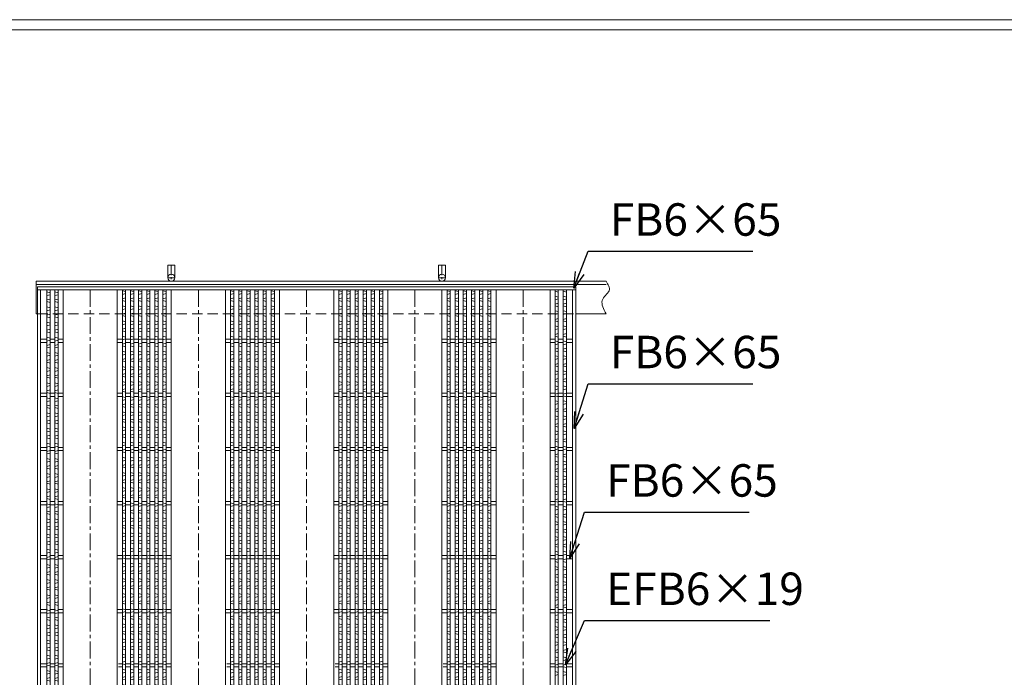
# Model space of a CAD drawing. Units: millimetres. Extents: x -1548 to 3987, y -1206 to 2709.
# Drawn here: x -351 to 1468, y 1493 to 2709 of the extents above; entities that cross this region are included whole.
import ezdxf

# ---------------------------------------------------------------- set-up
doc = ezdxf.new("R2010")
doc.units = ezdxf.units.MM
doc.linetypes.add('CENTER', pattern=[10, 6.25, -1.25, 1.25, -1.25])
doc.linetypes.add('HIDDEN', pattern=[9.525, 6.35, -3.175])
for name, color, linetype, lineweight in [('エンボス', 4, 'Continuous', 5), ('受け枠', 3, 'Continuous', 9), ('寸法線', 2, 'Continuous', 9), ('本体', 7, 'Continuous', 13), ('枠寸法', 31, 'Continuous', 9)]:
    doc.layers.add(name, color=color, linetype=linetype, lineweight=lineweight)
doc.layers.add('外枠', color=7, linetype='Continuous')
doc.dimstyles.new('ISO-25', dxfattribs={"dimscale": 20, "dimtxt": 3, "dimasz": 1.5, "dimexe": 1.5, "dimexo": 2, "dimgap": 0.5, "dimtad": 1, "dimdsep": 46, "dimtxsty": 'Standard', "dimblk": 'OPEN30', "dimcen": 2.5, "dimadec": 0, "dimazin": 0, "dimtfac": 1, "dimtmove": 0, "dimatfit": 0, "dimldrblk": 'OPEN30', "dimfxl": 1, "dimarcsym": 0})

# ---------------------------------------------------------------- blocks, each defined once
blk = doc.blocks.new('_Open30')
at = {"color": 0, "linetype": 'ByBlock', "lineweight": -2}
for p, q in [((-1, 0.268), (0, 0)), ((0, 0), (-1, -0.268)), ((0, 0), (-1, 0))]:
    blk.add_line(p, q, dxfattribs=at)
blk = doc.blocks.new('1')
at = {"layer": '枠寸法', "linetype": 'HIDDEN', "ltscale": 3}
blk.add_line((0, 0), (995, 0), dxfattribs=at)
blk = doc.blocks.new('*U27')
at = {"layer": 'エンボス', "linetype": 'Continuous'}
for p, q in [((-3, 9.9), (3, 8.1)), ((3, 4.6), (-3, 2.9)), ((3, -3.4), (-3, -5.1)), ((-3, -8.1), (3, -9.9))]:
    blk.add_line(p, q, dxfattribs=at)
blk = doc.blocks.new('*U28')
at = {"layer": '本体', "color": 0, "linetype": 'ByBlock', "lineweight": -2}
for p in [(0, 0), (15, 0), (0, -28), (15, -28), (0, -56), (15, -56), (0, -84), (15, -84), (0, -112), (15, -112), (0, -140), (15, -140), (0, -168), (15, -168), (0, -196), (15, -196), (0, -224), (15, -224), (0, -252), (15, -252), (0, -280), (15, -280), (0, -308), (15, -308), (0, -336), (15, -336), (0, -364), (15, -364), (0, -392), (15, -392), (0, -420), (15, -420), (0, -448), (15, -448), (0, -476), (15, -476), (0, -504), (15, -504), (0, -532), (15, -532), (0, -560), (15, -560), (0, -588), (15, -588), (0, -616), (15, -616), (0, -644), (15, -644), (0, -672), (15, -672), (0, -700), (15, -700), (0, -728), (15, -728), (0, -756), (15, -756), (0, -784), (15, -784), (0, -812), (15, -812), (0, -840), (15, -840), (0, -868), (15, -868), (0, -896), (15, -896), (0, -924), (15, -924), (0, -952), (15, -952), (0, -980), (15, -980), (0, -1008), (15, -1008), (0, -1036), (15, -1036), (0, -1064), (15, -1064), (0, -1092), (15, -1092), (0, -1120), (15, -1120), (0, -1148), (15, -1148), (0, -1176), (15, -1176), (0, -1204), (15, -1204), (0, -1232), (15, -1232), (0, -1260), (15, -1260), (0, -1288), (15, -1288), (0, -1316), (15, -1316), (0, -1344), (15, -1344), (0, -1372), (15, -1372), (0, -1400), (15, -1400), (0, -1428), (15, -1428), (0, -1456), (15, -1456), (0, -1484), (15, -1484), (0, -1512), (15, -1512), (0, -1540), (15, -1540), (0, -1568), (15, -1568), (0, -1596), (15, -1596), (0, -1624), (15, -1624), (0, -1652), (15, -1652), (0, -1680), (15, -1680), (0, -1708), (15, -1708), (0, -1736), (15, -1736), (0, -1764), (15, -1764)]:
    blk.add_blockref('*U27', p, dxfattribs=at)
blk = doc.blocks.new('*U32')
at = {"layer": 'エンボス', "linetype": 'Continuous'}
for p, q in [((-3, 9.9), (3, 8.1)), ((3, 4.6), (-3, 2.9)), ((3, -3.4), (-3, -5.1)), ((-3, -8.1), (3, -9.9))]:
    blk.add_line(p, q, dxfattribs=at)
blk = doc.blocks.new('*U33')
at = {"layer": '本体', "color": 0, "linetype": 'ByBlock', "lineweight": -2}
for p in [(0, 0), (15, 0), (30, 0), (45, 0), (60, 0), (75, 0), (0, -28), (15, -28), (30, -28), (45, -28), (60, -28), (75, -28), (0, -56), (15, -56), (30, -56), (45, -56), (60, -56), (75, -56), (0, -84), (15, -84), (30, -84), (45, -84), (60, -84), (75, -84), (0, -112), (15, -112), (30, -112), (45, -112), (60, -112), (75, -112), (0, -140), (15, -140), (30, -140), (45, -140), (60, -140), (75, -140), (0, -168), (15, -168), (30, -168), (45, -168), (60, -168), (75, -168), (0, -196), (15, -196), (30, -196), (45, -196), (60, -196), (75, -196), (0, -224), (15, -224), (30, -224), (45, -224), (60, -224), (75, -224), (0, -252), (15, -252), (30, -252), (45, -252), (60, -252), (75, -252), (0, -280), (15, -280), (30, -280), (45, -280), (60, -280), (75, -280), (0, -308), (15, -308), (30, -308), (45, -308), (60, -308), (75, -308), (0, -336), (15, -336), (30, -336), (45, -336), (60, -336), (75, -336), (0, -364), (15, -364), (30, -364), (45, -364), (60, -364), (75, -364), (0, -392), (15, -392), (30, -392), (45, -392), (60, -392), (75, -392), (0, -420), (15, -420), (30, -420), (45, -420), (60, -420), (75, -420), (0, -448), (15, -448), (30, -448), (45, -448), (60, -448), (75, -448), (0, -476), (15, -476), (30, -476), (45, -476), (60, -476), (75, -476), (0, -504), (15, -504), (30, -504), (45, -504), (60, -504), (75, -504), (0, -532), (15, -532), (30, -532), (45, -532), (60, -532), (75, -532), (0, -560), (15, -560), (30, -560), (45, -560), (60, -560), (75, -560), (0, -588), (15, -588), (30, -588), (45, -588), (60, -588), (75, -588), (0, -616), (15, -616), (30, -616), (45, -616), (60, -616), (75, -616), (0, -644), (15, -644), (30, -644), (45, -644), (60, -644), (75, -644), (0, -672), (15, -672), (30, -672), (45, -672), (60, -672), (75, -672), (0, -700), (15, -700), (30, -700), (45, -700), (60, -700), (75, -700), (0, -728), (15, -728), (30, -728), (45, -728), (60, -728), (75, -728), (0, -756), (15, -756), (30, -756), (45, -756), (60, -756), (75, -756), (0, -784), (15, -784), (30, -784), (45, -784), (60, -784), (75, -784), (0, -812), (15, -812), (30, -812), (45, -812), (60, -812), (75, -812), (0, -840), (15, -840), (30, -840), (45, -840), (60, -840), (75, -840), (0, -868), (15, -868), (30, -868), (45, -868), (60, -868), (75, -868), (0, -896), (15, -896), (30, -896), (45, -896), (60, -896), (75, -896), (0, -924), (15, -924), (30, -924), (45, -924), (60, -924), (75, -924), (0, -952), (15, -952), (30, -952), (45, -952), (60, -952), (75, -952), (0, -980), (15, -980), (30, -980), (45, -980), (60, -980), (75, -980), (0, -1008), (15, -1008), (30, -1008), (45, -1008), (60, -1008), (75, -1008), (0, -1036), (15, -1036), (30, -1036), (45, -1036), (60, -1036), (75, -1036), (0, -1064), (15, -1064), (30, -1064), (45, -1064), (60, -1064), (75, -1064), (0, -1092), (15, -1092), (30, -1092), (45, -1092), (60, -1092), (75, -1092), (0, -1120), (15, -1120), (30, -1120), (45, -1120), (60, -1120), (75, -1120), (0, -1148), (15, -1148), (30, -1148), (45, -1148), (60, -1148), (75, -1148), (0, -1176), (15, -1176), (30, -1176), (45, -1176), (60, -1176), (75, -1176), (0, -1204), (15, -1204), (30, -1204), (45, -1204), (60, -1204), (75, -1204), (0, -1232), (15, -1232), (30, -1232), (45, -1232), (60, -1232), (75, -1232), (0, -1260), (15, -1260), (30, -1260), (45, -1260), (60, -1260), (75, -1260), (0, -1288), (15, -1288), (30, -1288), (45, -1288), (60, -1288), (75, -1288), (0, -1316), (15, -1316), (30, -1316), (45, -1316), (60, -1316), (75, -1316), (0, -1344), (15, -1344), (30, -1344), (45, -1344), (60, -1344), (75, -1344), (0, -1372), (15, -1372), (30, -1372), (45, -1372), (60, -1372), (75, -1372), (0, -1400), (15, -1400), (30, -1400), (45, -1400), (60, -1400), (75, -1400), (0, -1428), (15, -1428), (30, -1428), (45, -1428), (60, -1428), (75, -1428), (0, -1456), (15, -1456), (30, -1456), (45, -1456), (60, -1456), (75, -1456), (0, -1484), (15, -1484), (30, -1484), (45, -1484), (60, -1484), (75, -1484), (0, -1512), (15, -1512), (30, -1512), (45, -1512), (60, -1512), (75, -1512), (0, -1540), (15, -1540), (30, -1540), (45, -1540), (60, -1540), (75, -1540), (0, -1568), (15, -1568), (30, -1568), (45, -1568), (60, -1568), (75, -1568), (0, -1596), (15, -1596), (30, -1596), (45, -1596), (60, -1596), (75, -1596), (0, -1624), (15, -1624), (30, -1624), (45, -1624), (60, -1624), (75, -1624), (0, -1652), (15, -1652), (30, -1652), (45, -1652), (60, -1652), (75, -1652), (0, -1680), (15, -1680), (30, -1680), (45, -1680), (60, -1680), (75, -1680), (0, -1708), (15, -1708), (30, -1708), (45, -1708), (60, -1708), (75, -1708), (0, -1736), (15, -1736), (30, -1736), (45, -1736), (60, -1736), (75, -1736), (0, -1764), (15, -1764), (30, -1764), (45, -1764), (60, -1764), (75, -1764)]:
    blk.add_blockref('*U32', p, dxfattribs=at)
blk = doc.blocks.new('*U29')
at = {"layer": '本体', "linetype": 'Continuous'}
for p, q in [((-112.500004, 744.000004), (-112.500004, -1044.000004)), ((-12.500004, 744.000004), (-12.500004, -1044.000004)), ((-3.000004, 744.000004), (-3.000004, -1044.000004)), ((2.999996, 744.000004), (2.999996, -1044.000004)), ((11.999996, 744.000004), (11.999996, -1044.000004)), ((17.999996, 744.000004), (17.999996, -1044.000004)), ((26.999996, 744.000004), (26.999996, -1044.000004)), ((32.999996, 744.000004), (32.999996, -1044.000004)), ((41.999996, 744.000004), (41.999996, -1044.000004)), ((47.999996, 744.000004), (47.999996, -1044.000004)), ((56.999996, 744.000004), (56.999996, -1044.000004)), ((62.999996, 744.000004), (62.999996, -1044.000004)), ((71.999996, 744.000004), (71.999996, -1044.000004)), ((77.999996, 744.000004), (77.999996, -1044.000004)), ((-3.000004, 653.000004), (-12.500004, 653.000004)), ((-3.000004, 647.000004), (-12.500004, 647.000004)), ((11.999996, 653.000004), (2.999996, 653.000004)), ((11.999996, 647.000004), (2.999996, 647.000004)), ((26.999996, 653.000004), (17.999996, 653.000004)), ((26.999996, 647.000004), (17.999996, 647.000004)), ((41.999996, 653.000004), (32.999996, 653.000004)), ((41.999996, 647.000004), (32.999996, 647.000004)), ((56.999996, 653.000004), (47.999996, 653.000004)), ((56.999996, 647.000004), (47.999996, 647.000004)), ((71.999996, 653.000004), (62.999996, 653.000004)), ((71.999996, 647.000004), (62.999996, 647.000004)), ((87.499996, 653.000004), (77.999996, 653.000004)), ((87.499996, 647.000004), (77.999996, 647.000004)), ((-3.000004, 553.000004), (-12.500004, 553.000004)), ((-3.000004, 547.000004), (-12.500004, 547.000004)), ((11.999996, 553.000004), (2.999996, 553.000004)), ((11.999996, 547.000004), (2.999996, 547.000004)), ((26.999996, 553.000004), (17.999996, 553.000004)), ((26.999996, 547.000004), (17.999996, 547.000004)), ((41.999996, 553.000004), (32.999996, 553.000004)), ((41.999996, 547.000004), (32.999996, 547.000004)), ((56.999996, 553.000004), (47.999996, 553.000004)), ((56.999996, 547.000004), (47.999996, 547.000004)), ((71.999996, 553.000004), (62.999996, 553.000004)), ((71.999996, 547.000004), (62.999996, 547.000004)), ((87.499996, 553.000004), (77.999996, 553.000004)), ((87.499996, 547.000004), (77.999996, 547.000004)), ((-3.000004, 453.000004), (-12.500004, 453.000004)), ((-3.000004, 447.000004), (-12.500004, 447.000004)), ((11.999996, 453.000004), (2.999996, 453.000004)), ((11.999996, 447.000004), (2.999996, 447.000004)), ((26.999996, 453.000004), (17.999996, 453.000004)), ((26.999996, 447.000004), (17.999996, 447.000004)), ((41.999996, 453.000004), (32.999996, 453.000004)), ((41.999996, 447.000004), (32.999996, 447.000004)), ((56.999996, 453.000004), (47.999996, 453.000004)), ((56.999996, 447.000004), (47.999996, 447.000004)), ((71.999996, 453.000004), (62.999996, 453.000004)), ((71.999996, 447.000004), (62.999996, 447.000004)), ((87.499996, 453.000004), (77.999996, 453.000004)), ((87.499996, 447.000004), (77.999996, 447.000004)), ((-3.000004, 353.000004), (-12.500004, 353.000004)), ((-3.000004, 347.000004), (-12.500004, 347.000004)), ((11.999996, 353.000004), (2.999996, 353.000004)), ((11.999996, 347.000004), (2.999996, 347.000004)), ((26.999996, 353.000004), (17.999996, 353.000004)), ((26.999996, 347.000004), (17.999996, 347.000004)), ((41.999996, 353.000004), (32.999996, 353.000004)), ((41.999996, 347.000004), (32.999996, 347.000004)), ((56.999996, 353.000004), (47.999996, 353.000004)), ((56.999996, 347.000004), (47.999996, 347.000004)), ((71.999996, 353.000004), (62.999996, 353.000004)), ((71.999996, 347.000004), (62.999996, 347.000004)), ((87.499996, 353.000004), (77.999996, 353.000004)), ((87.499996, 347.000004), (77.999996, 347.000004)), ((-3.000004, 253.000004), (-12.500004, 253.000004)), ((-3.000004, 247.000004), (-12.500004, 247.000004)), ((11.999996, 253.000004), (2.999996, 253.000004)), ((11.999996, 247.000004), (2.999996, 247.000004)), ((26.999996, 253.000004), (17.999996, 253.000004)), ((26.999996, 247.000004), (17.999996, 247.000004)), ((41.999996, 253.000004), (32.999996, 253.000004)), ((41.999996, 247.000004), (32.999996, 247.000004)), ((56.999996, 253.000004), (47.999996, 253.000004)), ((56.999996, 247.000004), (47.999996, 247.000004)), ((71.999996, 253.000004), (62.999996, 253.000004)), ((71.999996, 247.000004), (62.999996, 247.000004)), ((87.499996, 253.000004), (77.999996, 253.000004)), ((87.499996, 247.000004), (77.999996, 247.000004)), ((-3.000004, 153.000004), (-12.500004, 153.000004)), ((-3.000004, 147.000004), (-12.500004, 147.000004)), ((11.999996, 153.000004), (2.999996, 153.000004)), ((11.999996, 147.000004), (2.999996, 147.000004)), ((26.999996, 153.000004), (17.999996, 153.000004)), ((26.999996, 147.000004), (17.999996, 147.000004)), ((41.999996, 153.000004), (32.999996, 153.000004)), ((41.999996, 147.000004), (32.999996, 147.000004)), ((56.999996, 153.000004), (47.999996, 153.000004)), ((56.999996, 147.000004), (47.999996, 147.000004)), ((71.999996, 153.000004), (62.999996, 153.000004)), ((71.999996, 147.000004), (62.999996, 147.000004)), ((87.499996, 153.000004), (77.999996, 153.000004)), ((87.499996, 147.000004), (77.999996, 147.000004)), ((-3.000004, 53.000004), (-10.000004, 53.000004)), ((-3.000004, 47.000004), (-10.000004, 47.000004)), ((11.999996, 53.000004), (2.999996, 53.000004)), ((11.999996, 47.000004), (2.999996, 47.000004)), ((26.999996, 53.000004), (17.999996, 53.000004)), ((26.999996, 47.000004), (17.999996, 47.000004)), ((41.999996, 53.000004), (32.999996, 53.000004)), ((41.999996, 47.000004), (32.999996, 47.000004)), ((56.999996, 53.000004), (47.999996, 53.000004)), ((56.999996, 47.000004), (47.999996, 47.000004)), ((71.999996, 53.000004), (62.999996, 53.000004)), ((71.999996, 47.000004), (62.999996, 47.000004)), ((87.499996, 53.000004), (77.999996, 53.000004)), ((87.499996, 47.000004), (77.999996, 47.000004)), ((-3.000004, -46.999996), (-10.000004, -46.999996)), ((-3.000004, -52.999996), (-10.000004, -52.999996)), ((11.999996, -46.999996), (2.999996, -46.999996)), ((11.999996, -52.999996), (2.999996, -52.999996)), ((26.999996, -46.999996), (17.999996, -46.999996)), ((26.999996, -52.999996), (17.999996, -52.999996)), ((41.999996, -46.999996), (32.999996, -46.999996)), ((41.999996, -52.999996), (32.999996, -52.999996)), ((56.999996, -46.999996), (47.999996, -46.999996)), ((56.999996, -52.999996), (47.999996, -52.999996)), ((71.999996, -46.999996), (62.999996, -46.999996)), ((71.999996, -52.999996), (62.999996, -52.999996)), ((87.499996, -46.999996), (77.999996, -46.999996)), ((87.499996, -52.999996), (77.999996, -52.999996)), ((-3.000004, -146.999996), (-12.500004, -146.999996)), ((-3.000004, -152.999996), (-12.500004, -152.999996)), ((11.999996, -146.999996), (2.999996, -146.999996)), ((11.999996, -152.999996), (2.999996, -152.999996)), ((26.999996, -146.999996), (17.999996, -146.999996)), ((26.999996, -152.999996), (17.999996, -152.999996)), ((41.999996, -146.999996), (32.999996, -146.999996)), ((41.999996, -152.999996), (32.999996, -152.999996)), ((56.999996, -146.999996), (47.999996, -146.999996)), ((56.999996, -152.999996), (47.999996, -152.999996)), ((71.999996, -146.999996), (62.999996, -146.999996)), ((71.999996, -152.999996), (62.999996, -152.999996)), ((87.499996, -146.999996), (77.999996, -146.999996)), ((87.499996, -152.999996), (77.999996, -152.999996)), ((-3.000004, -246.999996), (-12.500004, -246.999996)), ((-3.000004, -252.999996), (-12.500004, -252.999996)), ((11.999996, -246.999996), (2.999996, -246.999996)), ((11.999996, -252.999996), (2.999996, -252.999996)), ((26.999996, -246.999996), (17.999996, -246.999996)), ((26.999996, -252.999996), (17.999996, -252.999996)), ((41.999996, -246.999996), (32.999996, -246.999996)), ((41.999996, -252.999996), (32.999996, -252.999996)), ((56.999996, -246.999996), (47.999996, -246.999996)), ((56.999996, -252.999996), (47.999996, -252.999996)), ((71.999996, -246.999996), (62.999996, -246.999996)), ((71.999996, -252.999996), (62.999996, -252.999996)), ((87.499996, -246.999996), (77.999996, -246.999996)), ((87.499996, -252.999996), (77.999996, -252.999996)), ((-3.000004, -346.999996), (-12.500004, -346.999996)), ((-3.000004, -352.999996), (-12.500004, -352.999996)), ((11.999996, -346.999996), (2.999996, -346.999996)), ((11.999996, -352.999996), (2.999996, -352.999996)), ((26.999996, -346.999996), (17.999996, -346.999996)), ((26.999996, -352.999996), (17.999996, -352.999996)), ((41.999996, -346.999996), (32.999996, -346.999996)), ((41.999996, -352.999996), (32.999996, -352.999996)), ((56.999996, -346.999996), (47.999996, -346.999996)), ((56.999996, -352.999996), (47.999996, -352.999996)), ((71.999996, -346.999996), (62.999996, -346.999996)), ((71.999996, -352.999996), (62.999996, -352.999996)), ((87.499996, -346.999996), (77.999996, -346.999996)), ((87.499996, -352.999996), (77.999996, -352.999996)), ((-3.000004, -446.999996), (-12.500004, -446.999996)), ((-3.000004, -452.999996), (-12.500004, -452.999996)), ((11.999996, -446.999996), (2.999996, -446.999996)), ((11.999996, -452.999996), (2.999996, -452.999996)), ((26.999996, -446.999996), (17.999996, -446.999996)), ((26.999996, -452.999996), (17.999996, -452.999996)), ((41.999996, -446.999996), (32.999996, -446.999996)), ((41.999996, -452.999996), (32.999996, -452.999996)), ((56.999996, -446.999996), (47.999996, -446.999996)), ((56.999996, -452.999996), (47.999996, -452.999996)), ((71.999996, -446.999996), (62.999996, -446.999996)), ((71.999996, -452.999996), (62.999996, -452.999996)), ((87.499996, -446.999996), (77.999996, -446.999996)), ((87.499996, -452.999996), (77.999996, -452.999996)), ((-3.000004, -546.999996), (-12.500004, -546.999996)), ((-3.000004, -552.999996), (-12.500004, -552.999996)), ((11.999996, -546.999996), (2.999996, -546.999996)), ((11.999996, -552.999996), (2.999996, -552.999996)), ((26.999996, -546.999996), (17.999996, -546.999996)), ((26.999996, -552.999996), (17.999996, -552.999996)), ((41.999996, -546.999996), (32.999996, -546.999996)), ((41.999996, -552.999996), (32.999996, -552.999996)), ((56.999996, -546.999996), (47.999996, -546.999996)), ((56.999996, -552.999996), (47.999996, -552.999996)), ((71.999996, -546.999996), (62.999996, -546.999996)), ((71.999996, -552.999996), (62.999996, -552.999996)), ((87.499996, -546.999996), (77.999996, -546.999996)), ((87.499996, -552.999996), (77.999996, -552.999996)), ((-3.000004, -646.999996), (-12.500004, -646.999996)), ((-3.000004, -652.999996), (-12.500004, -652.999996)), ((11.999996, -646.999996), (2.999996, -646.999996)), ((11.999996, -652.999996), (2.999996, -652.999996)), ((26.999996, -646.999996), (17.999996, -646.999996)), ((26.999996, -652.999996), (17.999996, -652.999996)), ((41.999996, -646.999996), (32.999996, -646.999996)), ((41.999996, -652.999996), (32.999996, -652.999996)), ((56.999996, -646.999996), (47.999996, -646.999996)), ((56.999996, -652.999996), (47.999996, -652.999996)), ((71.999996, -646.999996), (62.999996, -646.999996)), ((71.999996, -652.999996), (62.999996, -652.999996)), ((87.499996, -646.999996), (77.999996, -646.999996)), ((87.499996, -652.999996), (77.999996, -652.999996)), ((-3.000004, -746.999996), (-12.500004, -746.999996)), ((-3.000004, -752.999996), (-12.500004, -752.999996)), ((11.999996, -746.999996), (2.999996, -746.999996)), ((11.999996, -752.999996), (2.999996, -752.999996)), ((26.999996, -746.999996), (17.999996, -746.999996)), ((26.999996, -752.999996), (17.999996, -752.999996)), ((41.999996, -746.999996), (32.999996, -746.999996)), ((41.999996, -752.999996), (32.999996, -752.999996)), ((56.999996, -746.999996), (47.999996, -746.999996)), ((56.999996, -752.999996), (47.999996, -752.999996)), ((71.999996, -746.999996), (62.999996, -746.999996)), ((71.999996, -752.999996), (62.999996, -752.999996)), ((87.499996, -746.999996), (77.999996, -746.999996)), ((87.499996, -752.999996), (77.999996, -752.999996)), ((-3.000004, -846.999996), (-12.500004, -846.999996)), ((-3.000004, -852.999996), (-12.500004, -852.999996)), ((11.999996, -846.999996), (2.999996, -846.999996)), ((11.999996, -852.999996), (2.999996, -852.999996)), ((26.999996, -846.999996), (17.999996, -846.999996)), ((26.999996, -852.999996), (17.999996, -852.999996)), ((41.999996, -846.999996), (32.999996, -846.999996)), ((41.999996, -852.999996), (32.999996, -852.999996)), ((56.999996, -846.999996), (47.999996, -846.999996)), ((56.999996, -852.999996), (47.999996, -852.999996)), ((71.999996, -846.999996), (62.999996, -846.999996)), ((71.999996, -852.999996), (62.999996, -852.999996)), ((87.499996, -846.999996), (77.999996, -846.999996)), ((87.499996, -852.999996), (77.999996, -852.999996)), ((-3.000004, -946.999996), (-12.500004, -946.999996)), ((-3.000004, -952.999996), (-12.500004, -952.999996)), ((11.999996, -946.999996), (2.999996, -946.999996)), ((11.999996, -952.999996), (2.999996, -952.999996)), ((26.999996, -946.999996), (17.999996, -946.999996)), ((26.999996, -952.999996), (17.999996, -952.999996)), ((41.999996, -946.999996), (32.999996, -946.999996)), ((41.999996, -952.999996), (32.999996, -952.999996)), ((56.999996, -946.999996), (47.999996, -946.999996)), ((56.999996, -952.999996), (47.999996, -952.999996)), ((71.999996, -946.999996), (62.999996, -946.999996)), ((71.999996, -952.999996), (62.999996, -952.999996)), ((87.499996, -946.999996), (77.999996, -946.999996)), ((87.499996, -952.999996), (77.999996, -952.999996))]:
    blk.add_line(p, q, dxfattribs=at)
at = {"layer": '本体', "color": 4, "linetype": 'CENTER', "ltscale": 5}
blk.add_line((-62.5, 744.000004), (-62.5, -1044.000004), dxfattribs=at)
at = {"layer": '本体'}
blk.add_blockref('*U33', (-0.000004, 732.778803), dxfattribs=at)
blk = doc.blocks.new('*U30')
at = {"layer": '本体', "color": 0, "linetype": 'ByBlock', "lineweight": -2}
for p in [(0, 0), (200, 0), (400, 0), (600, 0)]:
    blk.add_blockref('*U29', p, dxfattribs=at)

msp = doc.modelspace()

# ---------------------------------------------------------------- linework, layer by layer
at = {"layer": 'エンボス', "linetype": 'Continuous'}
for p, q in [((637.794, 2206.954), (643.794, 2205.24)), ((652.794, 2206.954), (658.794, 2205.24)), ((637.794, 2197.954), (643.794, 2196.24)), ((643.794, 2192.668), (637.794, 2190.954)), ((643.794, 2184.676), (637.794, 2182.961)), ((652.794, 2197.954), (658.794, 2196.24)), ((658.794, 2192.668), (652.794, 2190.954)), ((658.794, 2184.676), (652.794, 2182.961)), ((637.794, 2179.961), (643.794, 2178.247)), ((637.794, 2170.961), (643.794, 2169.247)), ((643.794, 2165.676), (637.794, 2163.961)), ((652.794, 2179.961), (658.794, 2178.247)), ((652.794, 2170.961), (658.794, 2169.247)), ((658.794, 2165.676), (652.794, 2163.961)), ((643.794, 2156.676), (637.794, 2154.961)), ((637.794, 2151.961), (643.794, 2150.247)), ((658.794, 2156.676), (652.794, 2154.961)), ((652.794, 2151.961), (658.794, 2150.247)), ((637.794, 2142.961), (643.794, 2141.247)), ((643.794, 2137.676), (637.794, 2135.961)), ((643.794, 2128.676), (637.794, 2126.961)), ((652.794, 2142.961), (658.794, 2141.247)), ((658.794, 2137.676), (652.794, 2135.961)), ((658.794, 2128.676), (652.794, 2126.961)), ((637.794, 2123.961), (643.794, 2122.247)), ((637.794, 2114.961), (643.794, 2113.247)), ((652.794, 2123.961), (658.794, 2122.247)), ((652.794, 2114.961), (658.794, 2113.247)), ((643.794, 2109.676), (637.794, 2107.961)), ((643.794, 2101.461), (637.794, 2099.747)), ((637.794, 2096.747), (643.794, 2095.033)), ((658.794, 2109.676), (652.794, 2107.961)), ((658.794, 2101.461), (652.794, 2099.747)), ((652.794, 2096.747), (658.794, 2095.033)), ((637.794, 2087.747), (643.794, 2086.033)), ((643.794, 2082.461), (637.794, 2080.747)), ((652.794, 2087.747), (658.794, 2086.033)), ((658.794, 2082.461), (652.794, 2080.747)), ((643.794, 2073.461), (637.794, 2071.747)), ((637.794, 2068.747), (643.794, 2067.033)), ((637.794, 2059.747), (643.794, 2058.033)), ((658.794, 2073.461), (652.794, 2071.747)), ((652.794, 2068.747), (658.794, 2067.033)), ((652.794, 2059.747), (658.794, 2058.033)), ((643.794, 2054.461), (637.794, 2052.747)), ((643.794, 2045.461), (637.794, 2043.747)), ((637.794, 2040.747), (643.794, 2039.033)), ((658.794, 2054.461), (652.794, 2052.747)), ((658.794, 2045.461), (652.794, 2043.747)), ((652.794, 2040.747), (658.794, 2039.033)), ((637.794, 2031.747), (643.794, 2030.033)), ((643.794, 2026.461), (637.794, 2024.747)), ((652.794, 2031.747), (658.794, 2030.033)), ((658.794, 2026.461), (652.794, 2024.747)), ((643.794, 2018.247), (637.794, 2016.533)), ((637.794, 2013.533), (643.794, 2011.819)), ((637.794, 2004.533), (643.794, 2002.819)), ((658.794, 2018.247), (652.794, 2016.533)), ((652.794, 2013.533), (658.794, 2011.819)), ((652.794, 2004.533), (658.794, 2002.819)), ((643.794, 1999.247), (637.794, 1997.533)), ((643.794, 1990.247), (637.794, 1988.533)), ((637.794, 1985.533), (643.794, 1983.819)), ((658.794, 1999.247), (652.794, 1997.533)), ((658.794, 1990.247), (652.794, 1988.533)), ((652.794, 1985.533), (658.794, 1983.819)), ((637.794, 1976.533), (643.794, 1974.819)), ((643.794, 1971.247), (637.794, 1969.533)), ((652.794, 1976.533), (658.794, 1974.819)), ((658.794, 1971.247), (652.794, 1969.533)), ((643.794, 1962.247), (637.794, 1960.533)), ((637.794, 1957.533), (643.794, 1955.819)), ((637.794, 1948.533), (643.794, 1946.819)), ((658.794, 1962.247), (652.794, 1960.533)), ((652.794, 1957.533), (658.794, 1955.819)), ((652.794, 1948.533), (658.794, 1946.819)), ((643.794, 1943.247), (637.794, 1941.533)), ((643.794, 1934.247), (637.794, 1932.533)), ((637.794, 1929.533), (643.794, 1927.819)), ((658.794, 1943.247), (652.794, 1941.533)), ((658.794, 1934.247), (652.794, 1932.533)), ((652.794, 1929.533), (658.794, 1927.819)), ((637.794, 1920.533), (643.794, 1918.819)), ((643.794, 1915.247), (637.794, 1913.533)), ((652.794, 1920.533), (658.794, 1918.819)), ((658.794, 1915.247), (652.794, 1913.533)), ((643.794, 1906.247), (637.794, 1904.533)), ((637.794, 1901.533), (643.794, 1899.819)), ((637.794, 1892.533), (643.794, 1890.819)), ((658.794, 1906.247), (652.794, 1904.533)), ((652.794, 1901.533), (658.794, 1899.819)), ((652.794, 1892.533), (658.794, 1890.819)), ((643.794, 1887.247), (637.794, 1885.533)), ((643.794, 1879.033), (637.794, 1877.319)), ((637.794, 1874.319), (643.794, 1872.604)), ((658.794, 1887.247), (652.794, 1885.533)), ((658.794, 1879.033), (652.794, 1877.319)), ((652.794, 1874.319), (658.794, 1872.604)), ((637.794, 1865.319), (643.794, 1863.604)), ((643.794, 1860.033), (637.794, 1858.319)), ((652.794, 1865.319), (658.794, 1863.604)), ((658.794, 1860.033), (652.794, 1858.319)), ((643.794, 1851.033), (637.794, 1849.319)), ((637.794, 1846.319), (643.794, 1844.604)), ((658.794, 1851.033), (652.794, 1849.319)), ((652.794, 1846.319), (658.794, 1844.604)), ((637.794, 1837.319), (643.794, 1835.604)), ((643.794, 1832.033), (637.794, 1830.319)), ((643.794, 1823.033), (637.794, 1821.319)), ((652.794, 1837.319), (658.794, 1835.604)), ((658.794, 1832.033), (652.794, 1830.319)), ((658.794, 1823.033), (652.794, 1821.319)), ((637.794, 1818.319), (643.794, 1816.604)), ((637.794, 1809.319), (643.794, 1807.604)), ((643.794, 1804.033), (637.794, 1802.319)), ((652.794, 1818.319), (658.794, 1816.604)), ((652.794, 1809.319), (658.794, 1807.604)), ((658.794, 1804.033), (652.794, 1802.319)), ((643.794, 1795.033), (637.794, 1793.319)), ((637.794, 1790.319), (643.794, 1788.604)), ((658.794, 1795.033), (652.794, 1793.319)), ((652.794, 1790.319), (658.794, 1788.604)), ((637.794, 1781.319), (643.794, 1779.604)), ((643.794, 1776.033), (637.794, 1774.319)), ((643.794, 1767.033), (637.794, 1765.319)), ((652.794, 1781.319), (658.794, 1779.604)), ((658.794, 1776.033), (652.794, 1774.319)), ((658.794, 1767.033), (652.794, 1765.319)), ((637.794, 1762.319), (643.794, 1760.604)), ((637.794, 1753.319), (643.794, 1751.604)), ((643.794, 1748.033), (637.794, 1746.319)), ((652.794, 1762.319), (658.794, 1760.604)), ((652.794, 1753.319), (658.794, 1751.604)), ((658.794, 1748.033), (652.794, 1746.319)), ((643.794, 1739.819), (637.794, 1738.104)), ((637.794, 1735.104), (643.794, 1733.39)), ((658.794, 1739.819), (652.794, 1738.104)), ((652.794, 1735.104), (658.794, 1733.39)), ((637.794, 1726.104), (643.794, 1724.39)), ((643.794, 1720.819), (637.794, 1719.104)), ((643.794, 1711.819), (637.794, 1710.104)), ((652.794, 1726.104), (658.794, 1724.39)), ((658.794, 1720.819), (652.794, 1719.104)), ((658.794, 1711.819), (652.794, 1710.104)), ((637.794, 1707.104), (643.794, 1705.39)), ((637.794, 1698.104), (643.794, 1696.39)), ((643.794, 1692.819), (637.794, 1691.104)), ((652.794, 1707.104), (658.794, 1705.39)), ((652.794, 1698.104), (658.794, 1696.39)), ((658.794, 1692.819), (652.794, 1691.104)), ((643.794, 1683.819), (637.794, 1682.104)), ((637.794, 1679.104), (643.794, 1677.39)), ((658.794, 1683.819), (652.794, 1682.104)), ((652.794, 1679.104), (658.794, 1677.39)), ((637.794, 1670.104), (643.794, 1668.39)), ((643.794, 1664.819), (637.794, 1663.104)), ((643.794, 1655.819), (637.794, 1654.104)), ((652.794, 1670.104), (658.794, 1668.39)), ((658.794, 1664.819), (652.794, 1663.104)), ((658.794, 1655.819), (652.794, 1654.104)), ((637.794, 1651.104), (643.794, 1649.39)), ((637.794, 1642.104), (643.794, 1640.39)), ((652.794, 1651.104), (658.794, 1649.39)), ((652.794, 1642.104), (658.794, 1640.39)), ((643.794, 1636.819), (637.794, 1635.104)), ((643.794, 1627.819), (637.794, 1626.104)), ((637.794, 1623.104), (643.794, 1621.39)), ((658.794, 1636.819), (652.794, 1635.104)), ((658.794, 1627.819), (652.794, 1626.104)), ((652.794, 1623.104), (658.794, 1621.39)), ((637.794, 1614.104), (643.794, 1612.39)), ((643.794, 1608.819), (637.794, 1607.104)), ((652.794, 1614.104), (658.794, 1612.39)), ((658.794, 1608.819), (652.794, 1607.104)), ((643.794, 1600.604), (637.794, 1598.89)), ((637.794, 1595.89), (643.794, 1594.176)), ((637.794, 1586.89), (643.794, 1585.176)), ((658.794, 1600.604), (652.794, 1598.89)), ((652.794, 1595.89), (658.794, 1594.176)), ((652.794, 1586.89), (658.794, 1585.176)), ((643.794, 1581.604), (637.794, 1579.89)), ((643.794, 1572.604), (637.794, 1570.89)), ((637.794, 1567.89), (643.794, 1566.176)), ((658.794, 1581.604), (652.794, 1579.89)), ((658.794, 1572.604), (652.794, 1570.89)), ((652.794, 1567.89), (658.794, 1566.176)), ((637.794, 1558.89), (643.794, 1557.176)), ((643.794, 1553.604), (637.794, 1551.89)), ((652.794, 1558.89), (658.794, 1557.176)), ((658.794, 1553.604), (652.794, 1551.89)), ((643.794, 1544.604), (637.794, 1542.89)), ((637.794, 1539.89), (643.794, 1538.176)), ((637.794, 1530.89), (643.794, 1529.176)), ((658.794, 1544.604), (652.794, 1542.89)), ((652.794, 1539.89), (658.794, 1538.176)), ((652.794, 1530.89), (658.794, 1529.176)), ((643.794, 1525.604), (637.794, 1523.89)), ((643.794, 1517.39), (637.794, 1515.676)), ((637.794, 1512.676), (643.794, 1510.961)), ((658.794, 1525.604), (652.794, 1523.89)), ((658.794, 1517.39), (652.794, 1515.676)), ((652.794, 1512.676), (658.794, 1510.961)), ((637.794, 1503.676), (643.794, 1501.961)), ((643.794, 1498.39), (637.794, 1496.676)), ((652.794, 1503.676), (658.794, 1501.961)), ((658.794, 1498.39), (652.794, 1496.676))]:
    msp.add_line(p, q, dxfattribs=at)
at = {"layer": '受け枠', "ltscale": 3}
for p, q in [((-77.706, 2255.247), (-77.706, 2231.747)), ((-64.706, 2255.247), (-77.706, 2255.247)), ((-64.706, 2255.247), (-64.706, 2231.747)), ((435.294, 2255.247), (422.294, 2255.247)), ((422.294, 2255.247), (422.294, 2231.747)), ((435.294, 2255.247), (435.294, 2231.747))]:
    msp.add_line(p, q, dxfattribs=at)
at = {"layer": '受け枠', "linetype": 'CENTER', "ltscale": 3}
for p, q in [((-71.206, 2255.247), (-71.206, 2225.247)), ((428.794, 2255.247), (428.794, 2225.247)), ((-64.706, 2231.747), (-77.706, 2231.747)), ((435.294, 2231.747), (422.294, 2231.747))]:
    msp.add_line(p, q, dxfattribs=at)
at = {"layer": '受け枠'}
for p, q in [((-321.206, 2225.247), (732.166, 2225.247)), ((-321.206, 2225.247), (-321.206, 2165.247)), ((-321.206, 2219.247), (732.166, 2219.247)), ((-321.206, 2165.247), (-318.706, 2165.247)), ((676.294, 2165.247), (732.166, 2165.247))]:
    msp.add_line(p, q, dxfattribs=at)
msp.add_lwpolyline([(732.166, 2225.247), (733.597, 2223.047), (734.955, 2220.849), (736.169, 2218.656), (737.167, 2216.469), (737.876, 2214.291), (738.225, 2212.125), (738.14, 2209.972), (737.551, 2207.834), (736.422, 2205.711), (734.864, 2203.584), (733.027, 2201.434), (731.059, 2199.24), (729.109, 2196.98), (727.326, 2194.635), (725.858, 2192.183), (724.855, 2189.604), (724.428, 2186.883), (724.537, 2184.033), (725.106, 2181.072), (726.058, 2178.018), (727.317, 2174.89), (728.805, 2171.707), (730.447, 2168.486), (732.166, 2165.247)], dxfattribs=at)
at = {"layer": '受け枠', "ltscale": 3}
for centre in [(-71.206, 2231.747), (428.794, 2231.747)]:
    msp.add_circle(centre, 6.5, dxfattribs=at)
at = {"layer": '外枠', "lineweight": 9, "ltscale": 80}
msp.add_line((3986.627, 2709.031), (-1547.625, 2709.031), dxfattribs=at)
at = {"layer": '外枠', "lineweight": 9, "ltscale": 100}
msp.add_line((-1527.786, 2690.399), (3967.994, 2690.399), dxfattribs=at)
at = {"layer": '本体', "linetype": 'Continuous'}
for p, q in [((-318.706, 2215.247), (-318.706, 415.247)), ((676.294, 2215.247), (-318.706, 2215.247)), ((676.294, 2209.247), (-318.706, 2209.247)), ((-312.706, 2209.247), (-312.706, 421.247)), ((-301.206, 2209.247), (-301.206, 421.247)), ((-295.206, 2209.247), (-295.206, 421.247)), ((-286.206, 2209.247), (-286.206, 421.247)), ((-280.206, 2209.247), (-280.206, 421.247)), ((528.794, 2209.247), (528.794, 421.247)), ((628.794, 2209.247), (628.794, 421.247)), ((637.794, 2209.247), (637.794, 421.247)), ((643.794, 2209.247), (643.794, 421.247)), ((652.794, 2209.247), (652.794, 421.247)), ((658.794, 2209.247), (658.794, 421.247)), ((670.294, 2209.247), (670.294, 421.247)), ((676.294, 2215.247), (676.294, 415.247)), ((-301.206, 2118.247), (-312.706, 2118.247)), ((-301.206, 2112.247), (-312.706, 2112.247)), ((-286.206, 2118.247), (-295.206, 2118.247)), ((-286.206, 2112.247), (-295.206, 2112.247)), ((-271.206, 2118.247), (-280.206, 2118.247)), ((-271.206, 2112.247), (-280.206, 2112.247)), ((637.794, 2118.247), (628.794, 2118.247)), ((637.794, 2112.247), (628.794, 2112.247)), ((652.794, 2118.247), (643.794, 2118.247)), ((652.794, 2112.247), (643.794, 2112.247)), ((670.294, 2118.247), (658.794, 2118.247)), ((670.294, 2112.247), (658.794, 2112.247)), ((-301.206, 2018.247), (-312.706, 2018.247)), ((-301.206, 2012.247), (-312.706, 2012.247)), ((-286.206, 2018.247), (-295.206, 2018.247)), ((-286.206, 2012.247), (-295.206, 2012.247)), ((-271.206, 2018.247), (-280.206, 2018.247)), ((-271.206, 2012.247), (-280.206, 2012.247)), ((637.794, 2018.247), (628.794, 2018.247)), ((637.794, 2012.247), (628.794, 2012.247)), ((652.794, 2018.247), (643.794, 2018.247)), ((652.794, 2012.247), (643.794, 2012.247)), ((670.294, 2018.247), (658.794, 2018.247)), ((670.294, 2012.247), (658.794, 2012.247)), ((-301.206, 1918.247), (-312.706, 1918.247)), ((-301.206, 1912.247), (-312.706, 1912.247)), ((-286.206, 1918.247), (-295.206, 1918.247)), ((-286.206, 1912.247), (-295.206, 1912.247)), ((-271.206, 1918.247), (-280.206, 1918.247)), ((-271.206, 1912.247), (-280.206, 1912.247)), ((637.794, 1918.247), (628.794, 1918.247)), ((637.794, 1912.247), (628.794, 1912.247)), ((652.794, 1918.247), (643.794, 1918.247)), ((652.794, 1912.247), (643.794, 1912.247)), ((670.294, 1918.247), (658.794, 1918.247)), ((670.294, 1912.247), (658.794, 1912.247)), ((-301.206, 1818.247), (-312.706, 1818.247)), ((-301.206, 1812.247), (-312.706, 1812.247)), ((-286.206, 1818.247), (-295.206, 1818.247)), ((-286.206, 1812.247), (-295.206, 1812.247)), ((-271.206, 1818.247), (-280.206, 1818.247)), ((-271.206, 1812.247), (-280.206, 1812.247)), ((637.794, 1818.247), (628.794, 1818.247)), ((637.794, 1812.247), (628.794, 1812.247)), ((652.794, 1818.247), (643.794, 1818.247)), ((652.794, 1812.247), (643.794, 1812.247)), ((670.294, 1818.247), (658.794, 1818.247)), ((670.294, 1812.247), (658.794, 1812.247)), ((-301.206, 1718.247), (-312.706, 1718.247)), ((-301.206, 1712.247), (-312.706, 1712.247)), ((-286.206, 1718.247), (-295.206, 1718.247)), ((-286.206, 1712.247), (-295.206, 1712.247)), ((-271.206, 1718.247), (-280.206, 1718.247)), ((-271.206, 1712.247), (-280.206, 1712.247)), ((637.794, 1718.247), (628.794, 1718.247)), ((637.794, 1712.247), (628.794, 1712.247)), ((652.794, 1718.247), (643.794, 1718.247)), ((652.794, 1712.247), (643.794, 1712.247)), ((670.294, 1718.247), (658.794, 1718.247)), ((670.294, 1712.247), (658.794, 1712.247)), ((-301.206, 1618.247), (-312.706, 1618.247)), ((-301.206, 1612.247), (-312.706, 1612.247)), ((-286.206, 1618.247), (-295.206, 1618.247)), ((-286.206, 1612.247), (-295.206, 1612.247)), ((-271.206, 1618.247), (-280.206, 1618.247)), ((-271.206, 1612.247), (-280.206, 1612.247)), ((637.794, 1618.247), (628.794, 1618.247)), ((637.794, 1612.247), (628.794, 1612.247)), ((652.794, 1618.247), (643.794, 1618.247)), ((652.794, 1612.247), (643.794, 1612.247)), ((670.294, 1618.247), (658.794, 1618.247)), ((670.294, 1612.247), (658.794, 1612.247)), ((-301.206, 1518.247), (-312.706, 1518.247)), ((-301.206, 1512.247), (-312.706, 1512.247)), ((-286.206, 1518.247), (-295.206, 1518.247)), ((-286.206, 1512.247), (-295.206, 1512.247)), ((-271.206, 1518.247), (-280.206, 1518.247)), ((-271.206, 1512.247), (-280.206, 1512.247)), ((637.794, 1518.247), (628.794, 1518.247)), ((637.794, 1512.247), (628.794, 1512.247)), ((652.794, 1518.247), (643.794, 1518.247)), ((652.794, 1512.247), (643.794, 1512.247)), ((670.294, 1518.247), (658.794, 1518.247)), ((670.294, 1512.247), (658.794, 1512.247))]:
    msp.add_line(p, q, dxfattribs=at)
at = {"layer": '本体', "color": 4, "linetype": 'CENTER', "ltscale": 5}
msp.add_line((578.794, 2209.247), (578.794, 421.247), dxfattribs=at)

# ---------------------------------------------------------------- block references
at = {"layer": '寸法線', "ltscale": 3}
msp.add_blockref('1', (-318.706, 2165.247), dxfattribs=at)
at = {"layer": '本体'}
for name, p in [('*U28', (-298.206, 2195.885)), ('*U30', (-158.706, 1465.247))]:
    msp.add_blockref(name, p, dxfattribs=at)

# ---------------------------------------------------------------- texts
at = {"layer": '寸法線', "insert": (738.853, 2290.781), "char_height": 60, "attachment_point": 7}
msp.add_mtext('FB6×65', dxfattribs=at)
at = {"layer": '寸法線', "linetype": 'Continuous', "char_height": 60, "attachment_point": 7}
for s, insert in [('FB6×65', (738.856, 2045.775)), ('FB6×65', (732.193, 1808.315)), ('EFB6×19', (732.193, 1608.003))]:
    msp.add_mtext(s, dxfattribs=dict(at, insert=insert))

# ---------------------------------------------------------------- leaders
at = {"layer": '寸法線', "annotation_type": 0, "has_hookline": 1, "hookline_direction": 0, "text_width": 264.365}
msp.add_leader([(672.303, 2212.591), (698.853, 2280.781), (728.853, 2280.781)], dimstyle='ISO-25', override={"dimgap": 0.5, "dimtad": 1}, dxfattribs=at)
at = {"layer": '寸法線', "linetype": 'Continuous', "annotation_type": 0, "has_hookline": 1, "hookline_direction": 0}
for points, text_width in [([(673.179, 1953.34), (698.856, 2035.775), (728.856, 2035.775)], 264.365), ([(665.395, 1713.445), (692.193, 1798.315), (722.193, 1798.315)], 264.365), ([(657.197, 1516.219), (692.193, 1598.003), (722.193, 1598.003)], 302.741)]:
    msp.add_leader(points, dimstyle='ISO-25', override={"dimgap": 0.5, "dimtad": 1}, dxfattribs=dict(at, text_width=text_width))

doc.saveas('drawing.dxf')
